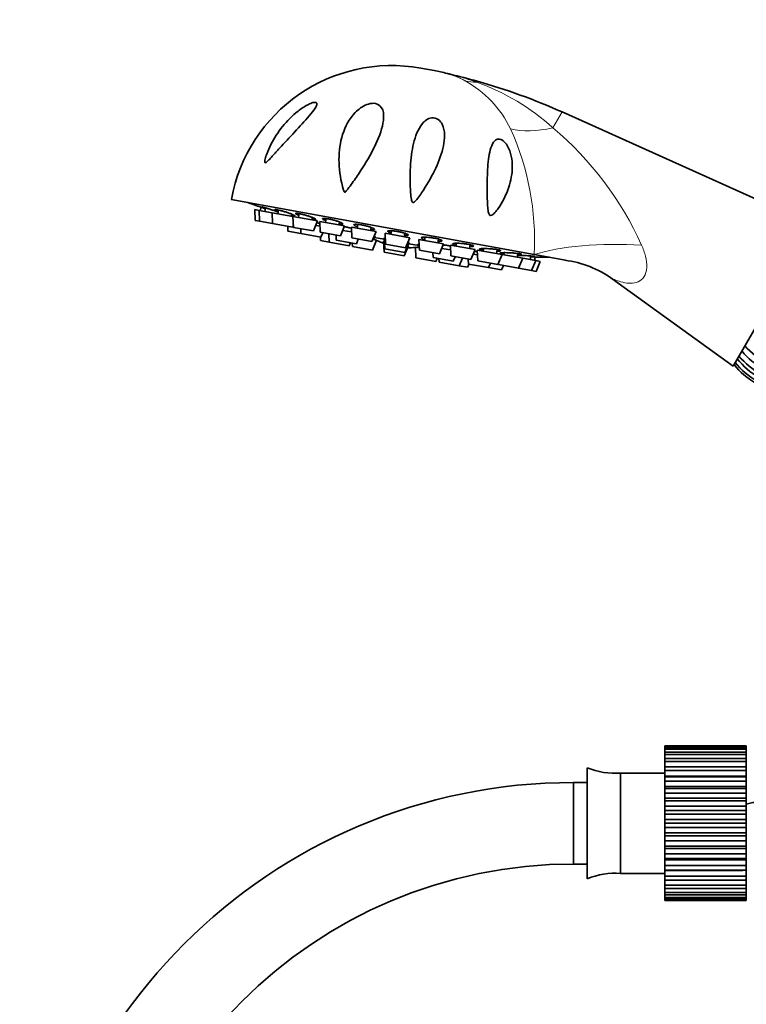
# Model space of a CAD drawing. Units: millimetres. Extents: x 0 to 834, y 0 to 1175.
# Drawn here: x 278 to 385, y 750 to 895 of the extents above; entities that cross this region are included whole.
import ezdxf
from ezdxf import colors
from ezdxf.entities.mleader import LeaderData, LeaderLine
from ezdxf.math import Vec2, Vec3

# ---------------------------------------------------------------- set-up
doc = ezdxf.new("R2010")
doc.units = ezdxf.units.MM
doc.layers.add('DV1_Défaut', color=7, linetype='Continuous')
doc.layers.add('Défaut', color=7, linetype='Continuous')

# ---------------------------------------------------------------- blocks, each defined once
blk = doc.blocks.new('_DOT')
at = {"color": 0}
blk.add_line((0, 0), (-1, 0), dxfattribs=at)
at = {"color": 0, "const_width": 0.333}
blk.add_lwpolyline([(-0.1665, 0, 1), (0.1665, 0, 1)], format="xyb", close=True, dxfattribs=at)
blk = doc.blocks.new('SE')
at = {"layer": 'DV1_Défaut', "color": 7, "linetype": 'Continuous', "lineweight": 35}
for p, q in [((337.5, 887.91), (339.47, 887.56)), ((395.41, 864.79), (358.28, 881.47)), ((354.17, 860.5), (309.6, 868.58)), ((313.04, 867.11), (313.7, 866.99)), ((313.04, 867.11), (313.11, 865.51)), ((313.45, 867.63), (313.44, 867.63)), ((313.7, 866.99), (315.61, 866.64)), ((313.7, 866.99), (313.76, 865.39)), ((313.97, 867.45), (313.88, 866.96)), ((314.63, 867.37), (314.53, 866.84)), ((315.61, 866.64), (318.66, 866.09)), ((315.61, 866.64), (315.68, 865.05)), ((316.55, 867.05), (316.45, 866.49)), ((319.6, 866.51), (319.5, 865.94)), ((313.11, 865.51), (313.76, 865.39)), ((313.76, 865.39), (315.68, 865.05)), ((315.68, 865.05), (318.63, 864.51)), ((318.42, 866.13), (318.47, 866.44)), ((318.66, 866.09), (322.3, 865.43)), ((318.66, 866.09), (318.73, 864.49)), ((321.47, 865.58), (321.53, 865.94)), ((321.68, 863.96), (322.3, 865.43)), ((322.58, 864.66), (322.65, 865.04)), ((322.64, 865.37), (326.28, 864.71)), ((322.64, 865.37), (322.7, 863.77)), ((323.58, 865.78), (323.47, 865.22)), ((325.44, 864.86), (325.52, 865.28)), ((317.91, 864.64), (317.94, 863.92)), ((317.94, 863.92), (319.84, 863.58)), ((318.63, 864.51), (318.72, 864.72)), ((318.73, 864.49), (321.68, 863.96)), ((319.81, 864.3), (319.84, 863.58)), ((319.84, 863.58), (322.79, 863.04)), ((322.02, 864.76), (322.67, 864.65)), ((322.7, 863.77), (325.66, 863.24)), ((322.79, 863.04), (323.08, 863.7)), ((325.66, 863.24), (326.28, 864.71)), ((326, 864.04), (327.3, 863.81)), ((327.27, 864.53), (330.91, 863.87)), ((327.27, 864.53), (327.33, 862.93)), ((328.2, 864.93), (328.1, 864.38)), ((330.07, 864.02), (330.16, 864.49)), ((330.28, 862.4), (330.91, 863.87)), ((332.23, 863.63), (335.87, 862.97)), ((332.23, 863.63), (332.3, 862.03)), ((333.16, 863.99), (333.07, 863.47)), ((335.04, 863.12), (335.13, 863.63)), ((395.41, 864.79), (383.45, 844.08)), ((322.72, 863.05), (322.74, 862.54)), ((322.74, 862.54), (323.99, 862.32)), ((323.94, 863.55), (323.99, 862.32)), ((323.99, 862.32), (326.94, 861.78)), ((325.02, 863.35), (325.05, 862.63)), ((325.05, 862.63), (328.01, 862.09)), ((326.94, 861.78), (327.14, 862.25)), ((327.33, 862.93), (330.28, 862.4)), ((327.39, 862.21), (327.41, 861.7)), ((328.01, 862.09), (328.29, 862.76)), ((330.36, 861.16), (330.98, 862.63)), ((330.43, 862.73), (330.98, 862.63)), ((330.58, 863.02), (332.12, 862.74)), ((332.02, 862.44), (332.13, 862.42)), ((332.02, 862.44), (332.08, 860.85)), ((332.11, 862.93), (332.26, 862.91)), ((332.11, 862.93), (332.17, 861.34)), ((335.12, 860.8), (335.75, 862.27)), ((335.25, 861.49), (335.87, 862.97)), ((335.59, 862.3), (335.75, 862.27)), ((337.2, 862.72), (340.84, 862.06)), ((337.2, 862.72), (337.27, 861.13)), ((338.12, 863.05), (338.04, 862.57)), ((340, 862.22), (340.1, 862.77)), ((342.74, 862.15), (342.66, 861.73)), ((327.41, 861.7), (330.36, 861.16)), ((332.08, 860.85), (335.04, 860.31)), ((332.17, 861.34), (335.12, 860.8)), ((332.3, 862.03), (335.25, 861.49)), ((335.04, 860.31), (335.66, 861.78)), ((335.55, 861.8), (335.66, 861.78)), ((335.67, 862.09), (337.24, 861.81)), ((336.69, 861.59), (337.25, 861.49)), ((336.69, 861.59), (336.76, 860)), ((337.27, 861.13), (340.22, 860.59)), ((339.26, 860.77), (339.29, 860.05)), ((340.22, 860.59), (340.84, 862.06)), ((340.56, 861.4), (341.86, 861.17)), ((341.83, 861.89), (345.47, 861.22)), ((341.83, 861.89), (341.89, 860.29)), ((344.63, 861.38), (344.73, 861.95)), ((344.85, 859.75), (345.47, 861.22)), ((345.34, 860.93), (345.27, 860.55)), ((345.8, 861.16), (349.44, 860.5)), ((345.8, 861.16), (345.87, 859.57)), ((346.7, 861.38), (346.64, 861.01)), ((348.61, 860.66), (348.71, 861.23)), ((349.74, 860.77), (349.69, 860.46)), ((336.76, 860), (339.71, 859.46)), ((339.29, 860.05), (342.24, 859.51)), ((339.71, 859.46), (339.91, 859.93)), ((340.16, 859.89), (340.18, 859.38)), ((340.18, 859.38), (343.13, 858.84)), ((341.89, 860.29), (344.85, 859.75)), ((342.24, 859.51), (342.52, 860.17)), ((343.13, 858.84), (343.61, 859.98)), ((344.47, 859.82), (344.5, 859.1)), ((345.19, 860.56), (345.83, 860.44)), ((345.87, 859.57), (348.82, 859.03)), ((347.46, 858.57), (347.74, 859.23)), ((348.82, 859.03), (349.44, 860.5)), ((348.91, 859.24), (348.92, 859.02)), ((349.44, 860.5), (352.49, 859.95)), ((351.66, 860.1), (351.76, 860.66)), ((351.87, 858.48), (352.49, 859.95)), ((352.49, 859.95), (354.41, 859.6)), ((353.57, 859.75), (353.67, 860.29)), ((353.79, 858.13), (354.41, 859.6)), ((354.17, 860.5), (358.8, 859.66)), ((354.23, 859.64), (354.32, 860.13)), ((354.41, 859.6), (355.06, 859.48)), ((354.44, 858.01), (355.06, 859.48)), ((354.87, 860.11), (354.87, 860.11)), ((343.13, 858.84), (344.38, 858.62)), ((344.38, 858.62), (344.58, 859.09)), ((344.5, 859.1), (347.46, 858.57)), ((347.46, 858.57), (349.36, 858.22)), ((348.92, 859.02), (351.87, 858.48)), ((349.36, 858.22), (349.64, 858.88)), ((351.87, 858.48), (353.79, 858.13)), ((353.79, 858.13), (354.44, 858.01)), ((365.64, 856.94), (383.45, 844.08)), ((373.38, 788.19), (373.38, 788.18)), ((385.38, 788.19), (373.38, 788.19)), ((373.38, 788.18), (385.38, 788.18)), ((373.38, 788.11), (373.38, 788.18)), ((373.38, 788.11), (373.38, 787.9)), ((385.38, 788.11), (373.38, 788.11)), ((373.38, 787.9), (385.38, 787.9)), ((373.38, 787.69), (373.38, 787.9)), ((373.38, 787.69), (373.38, 787.28)), ((385.38, 787.69), (373.38, 787.69)), ((373.38, 787.28), (385.38, 787.28)), ((373.38, 786.94), (373.38, 787.28)), ((373.38, 786.94), (373.38, 786.34)), ((385.38, 786.94), (373.38, 786.94)), ((385.38, 788.18), (385.38, 788.19)), ((385.38, 788.11), (385.38, 788.18)), ((385.38, 787.9), (385.38, 788.11)), ((385.38, 787.69), (385.38, 787.9)), ((385.38, 787.28), (385.38, 787.69)), ((385.38, 786.94), (385.38, 787.28)), ((385.38, 786.34), (385.38, 786.94)), ((373.38, 786.34), (385.38, 786.34)), ((373.38, 785.88), (373.38, 786.34)), ((373.38, 785.88), (373.38, 785.11)), ((385.38, 785.88), (373.38, 785.88)), ((385.38, 785.88), (385.38, 786.34)), ((385.38, 785.11), (385.38, 785.88)), ((361.96, 784.98), (361.96, 768.62)), ((366.88, 784.18), (366.88, 769.42)), ((373.38, 784.18), (366.88, 784.18)), ((373.38, 785.11), (385.38, 785.11)), ((373.38, 784.55), (373.38, 785.11)), ((373.38, 784.55), (373.38, 783.73)), ((385.38, 784.55), (373.38, 784.55)), ((385.38, 784.55), (385.38, 785.11)), ((385.38, 783.73), (385.38, 784.55)), ((359.96, 770.8), (359.96, 782.8)), ((359.96, 770.8), (359.96, 782.8)), ((361.96, 782.8), (359.96, 782.8)), ((373.38, 783.73), (373.38, 783.63)), ((373.38, 783.73), (385.38, 783.73)), ((373.38, 783.63), (385.38, 783.63)), ((373.38, 782.98), (373.38, 783.63)), ((373.38, 782.98), (373.38, 782.19)), ((385.38, 782.98), (373.38, 782.98)), ((385.38, 783.63), (385.38, 783.73)), ((385.38, 782.98), (385.38, 783.63)), ((385.38, 782.19), (385.38, 782.98)), ((373.38, 782.19), (373.38, 781.94)), ((373.38, 782.19), (385.38, 782.19)), ((373.38, 781.94), (385.38, 781.94)), ((373.38, 781.22), (373.38, 781.94)), ((373.38, 781.22), (373.38, 780.49)), ((385.38, 781.22), (373.38, 781.22)), ((385.38, 781.94), (385.38, 782.19)), ((385.38, 781.22), (385.38, 781.94)), ((385.38, 780.49), (385.38, 781.22)), ((373.38, 780.49), (373.38, 780.09)), ((373.38, 780.49), (385.38, 780.49)), ((373.38, 780.09), (385.38, 780.09)), ((373.38, 779.33), (373.38, 780.09)), ((385.38, 780.09), (385.38, 780.49)), ((385.38, 779.33), (385.38, 780.09)), ((373.38, 779.33), (373.38, 778.67)), ((385.38, 779.33), (373.38, 779.33)), ((373.38, 778.67), (373.38, 778.15)), ((373.38, 778.67), (385.38, 778.67)), ((373.38, 778.15), (385.38, 778.15)), ((373.38, 777.36), (373.38, 778.15)), ((385.38, 778.67), (385.38, 779.33)), ((385.38, 778.15), (385.38, 778.67)), ((385.38, 777.36), (385.38, 778.15)), ((373.38, 777.36), (373.38, 776.8)), ((385.38, 777.36), (373.38, 777.36)), ((373.38, 776.8), (373.38, 776.16)), ((373.38, 776.8), (385.38, 776.8)), ((385.38, 776.8), (385.38, 777.36)), ((385.38, 776.16), (385.38, 776.8)), ((373.38, 776.16), (385.38, 776.16)), ((373.38, 775.37), (373.38, 776.16)), ((373.38, 775.37), (373.38, 774.93)), ((385.38, 775.37), (373.38, 775.37)), ((385.38, 775.37), (385.38, 776.16)), ((385.38, 774.93), (385.38, 775.37)), ((373.38, 774.93), (373.38, 774.2)), ((373.38, 774.93), (385.38, 774.93)), ((373.38, 774.2), (385.38, 774.2)), ((373.38, 773.43), (373.38, 774.2)), ((385.38, 774.2), (385.38, 774.93)), ((385.38, 773.43), (385.38, 774.2)), ((373.38, 773.43), (373.38, 773.11)), ((385.38, 773.43), (373.38, 773.43)), ((373.38, 773.11), (373.38, 772.31)), ((373.38, 773.11), (385.38, 773.11)), ((373.38, 772.31), (385.38, 772.31)), ((373.38, 771.59), (373.38, 772.31)), ((385.38, 773.11), (385.38, 773.43)), ((385.38, 772.31), (385.38, 773.11)), ((385.38, 771.59), (385.38, 772.31)), ((373.38, 771.59), (373.38, 771.41)), ((385.38, 771.59), (373.38, 771.59)), ((373.38, 771.41), (373.38, 770.56)), ((373.38, 771.41), (385.38, 771.41)), ((385.38, 771.41), (385.38, 771.59)), ((385.38, 770.56), (385.38, 771.41)), ((359.96, 770.8), (361.96, 770.8)), ((366.88, 769.42), (373.38, 769.42)), ((373.38, 770.56), (385.38, 770.56)), ((373.38, 769.91), (373.38, 770.56)), ((373.38, 769.91), (373.38, 769.87)), ((385.38, 769.91), (373.38, 769.91)), ((373.38, 769.87), (373.38, 769)), ((373.38, 769.87), (384.88, 769.87)), ((385.38, 769.91), (385.38, 770.56)), ((385.38, 769), (385.38, 769.87)), ((373.38, 769), (385.38, 769)), ((373.38, 768.44), (373.38, 769)), ((373.38, 768.44), (373.38, 767.67)), ((385.38, 768.44), (373.38, 768.44)), ((385.38, 768.44), (385.38, 769)), ((385.38, 767.67), (385.38, 768.44)), ((373.38, 767.67), (385.38, 767.67)), ((373.38, 767.22), (373.38, 767.67)), ((373.38, 767.22), (373.38, 766.62)), ((385.38, 767.22), (373.38, 767.22)), ((373.38, 766.62), (385.38, 766.62)), ((373.38, 766.29), (373.38, 766.62)), ((385.38, 767.22), (385.38, 767.67)), ((385.38, 766.62), (385.38, 767.22)), ((385.38, 766.29), (385.38, 766.62)), ((373.38, 766.29), (373.38, 765.89)), ((385.38, 766.29), (373.38, 766.29)), ((373.38, 765.89), (385.38, 765.89)), ((373.38, 765.69), (373.38, 765.89)), ((373.38, 765.69), (373.38, 765.48)), ((385.38, 765.69), (373.38, 765.69)), ((373.38, 765.42), (373.38, 765.48)), ((373.38, 765.48), (385.38, 765.48)), ((385.38, 765.42), (373.38, 765.42)), ((385.38, 765.89), (385.38, 766.29)), ((385.38, 765.69), (385.38, 765.89)), ((385.38, 765.48), (385.38, 765.69)), ((385.38, 765.42), (385.38, 765.48))]:
    blk.add_line(p, q, dxfattribs=at)
at = {"layer": 'DV1_Défaut', "color": 7, "linetype": 'Continuous', "lineweight": 18}
for p, q in [((345.79, 886), (345.71, 885.85)), ((356.93, 879.13), (358.28, 881.47))]:
    blk.add_line(p, q, dxfattribs=at)
at = {"layer": 'DV1_Défaut', "color": 7, "linetype": 'Continuous', "lineweight": 35}
for centre, radius, start, end in [((333.22, 864.3), 24, 79.7154, 169.7154), ((335.19, 863.94), 24, 75.1847, 79.7154), ((349.09, 917.64), 31.47, 255.7077, 256.535), ((321.01, 797.9), 91.51, 74.2895, 76.8585), ((321.45, 799.47), 89.89, 65.8174, 74.2895), ((352.38, 977.43), 116.5, 249.7286, 250.4853), ((335.78, 872.83), 11.33, 242.0145, 243.7968), ((335.78, 872.83), 11.33, 244.8217, 251.2495), ((335.78, 872.83), 11.33, 268.1812, 274.609), ((335.78, 872.83), 11.33, 275.6339, 276.9483), ((357, 976.59), 116.5, 268.9455, 269.7022), ((356.95, 845.03), 14.72, 53.8792, 83.1957), ((393.79, 853.95), 11.87, 220.1364, 240.4237), ((395.14, 856.46), 13.73, 223.3172, 240.734), ((392.75, 852.01), 11.07, 218.2747, 240.1209), ((393.53, 853.48), 12.18, 220.6565, 240.3881), ((392.35, 851.27), 11.21, 218.4979, 240), ((392.63, 851.8), 11.43, 219.006, 240.1102), ((366.08, 794.8), 10.65, 247.2297, 274.3007), ((359.96, 701.8), 81, 90, 180), ((359.96, 701.8), 69, 90, 180), ((366.08, 758.8), 10.65, 85.6993, 112.7703)]:
    blk.add_arc(centre, radius, start, end, dxfattribs=at)
at = {"layer": 'DV1_Défaut', "color": 7, "linetype": 'Continuous', "lineweight": 18}
for centre, radius, start, end in [((337.5, 873.83), 13.85, 62.1539, 74.0283), ((336.08, 871.88), 16.25, 25.9675, 60.933), ((334.38, 854.2), 33.62, 47.8848, 70.3147), ((314.71, 862.64), 39.51, 356.8916, 24.4422), ((325.62, 841.96), 48.61, 24.199, 49.9009)]:
    blk.add_arc(centre, radius, start, end, dxfattribs=at)
for centre, major_axis, ratio, start_param, end_param in [((349.54, 899.9), (-6.98, -13.28), 0.657717, 0.152853, 0.324444), ((360.51, 888.37), (-13.24, -7.06), 0.497827, 0.51145, 1.046971), ((366.15, 858.32), (15, 0.04), 0.244332, 1.31343, 2.495199)]:
    blk.add_ellipse(centre, major_axis=major_axis, ratio=ratio, start_param=start_param, end_param=end_param, dxfattribs=at)
for points, knots in [([(341.75, 887.04), (341.75, 887.04), (341.75, 887.04), (341.78, 887.03), (341.88, 887.01), (342.05, 886.96), (342.13, 886.94), (342.38, 886.88), (342.55, 886.83), (343.05, 886.7), (343.39, 886.6), (344.39, 886.3), (345.06, 886.09), (345.71, 885.85)], [0, 0, 0, 0, 0.000911, 0.000911, 0.063354, 0.063354, 0.125797, 0.125797, 0.250683, 0.250683, 0.500455, 0.500455, 1, 1, 1, 1]), ([(369.96, 861.88), (370.21, 861.34), (370.41, 860.79), (370.69, 859.68), (370.76, 859.11), (370.69, 858.07), (370.56, 857.6), (370.1, 856.88), (369.79, 856.63), (368.76, 856.17), (367.95, 856.23), (366.85, 856.49), (366.48, 856.61), (365.88, 856.84), (365.63, 856.95), (365.62, 856.95)], [0, 0, 0, 0, 0.125205, 0.125205, 0.25041, 0.25041, 0.375615, 0.375615, 0.50082, 0.50082, 0.75123, 0.75123, 0.876435, 0.876435, 1, 1, 1, 1])]:
    blk.add_open_spline(points, degree=3, knots=knots, dxfattribs=at)
at = {"layer": 'DV1_Défaut', "color": 7, "linetype": 'Continuous', "lineweight": 35}
for points, knots in [([(322.03, 882.87), (322.18, 882.82), (322.22, 882.7), (322.16, 882.39), (322.06, 882.22), (321.72, 881.67), (321.4, 881.28), (320.41, 880.12), (319.65, 879.32), (318.17, 877.73), (317.42, 876.93), (316.34, 875.75), (315.99, 875.36), (315.46, 874.78), (315.29, 874.59), (315.03, 874.32), (314.94, 874.24), (314.77, 874.08), (314.67, 874.01), (314.53, 874.01), (314.52, 874.12), (314.54, 874.34), (314.56, 874.46), (314.65, 874.81), (314.73, 875.05), (314.99, 875.76), (315.2, 876.24), (315.91, 877.62), (316.47, 878.5), (317.8, 880.16), (318.57, 880.94), (319.85, 881.94), (320.3, 882.25), (321, 882.62), (321.23, 882.73), (321.68, 882.87), (321.89, 882.91), (322.03, 882.87)], [0, 0, 0, 0, 0.03125, 0.03125, 0.0625, 0.0625, 0.125, 0.125, 0.25, 0.25, 0.375, 0.375, 0.4375, 0.4375, 0.46875, 0.46875, 0.484375, 0.484375, 0.5, 0.5, 0.515625, 0.515625, 0.53125, 0.53125, 0.5625, 0.5625, 0.625, 0.625, 0.75, 0.75, 0.875, 0.875, 0.9375, 0.9375, 0.96875, 0.96875, 1, 1, 1, 1]), ([(325.97, 870.5), (325.62, 871.82), (325.45, 873.16), (325.44, 875.75), (325.61, 876.99), (326.36, 879.36), (326.95, 880.48), (328.3, 881.87), (328.85, 882.3), (329.86, 882.68), (330.23, 882.77), (330.94, 882.72), (331.24, 882.58), (331.86, 882.04), (331.99, 881.53), (332.04, 880.5), (331.96, 879.96), (331.56, 878.27), (331.06, 877.11), (329.84, 874.72), (329.12, 873.53), (327.92, 871.75), (327.5, 871.15), (326.96, 870.42), (326.85, 870.27), (326.62, 869.98), (326.52, 869.83), (326.35, 869.68), (326.31, 869.64), (326.23, 869.68), (326.21, 869.72), (326.16, 869.84), (326.13, 869.92), (326.05, 870.16), (326.01, 870.33), (325.97, 870.5)], [0, 0, 0, 0, 0.125, 0.125, 0.25, 0.25, 0.375, 0.375, 0.4375, 0.4375, 0.46875, 0.46875, 0.5, 0.5, 0.5625, 0.5625, 0.625, 0.625, 0.75, 0.75, 0.875, 0.875, 0.9375, 0.9375, 0.953125, 0.953125, 0.96875, 0.96875, 0.972656, 0.972656, 0.976562, 0.976562, 0.984375, 0.984375, 1, 1, 1, 1]), ([(337.88, 869.98), (337.52, 869.44), (337.17, 868.89), (336.66, 868.35), (336.6, 868.29), (336.47, 868.19), (336.38, 868.14), (336.23, 868.2), (336.19, 868.29), (336.14, 868.45), (336.12, 868.53), (336.04, 868.93), (336.01, 869.26), (335.88, 870.88), (335.88, 872.16), (336.01, 874.6), (336.16, 875.75), (336.68, 877.92), (337.05, 878.95), (337.89, 879.96), (338.08, 880.14), (338.53, 880.45), (338.8, 880.58), (339.42, 880.64), (339.79, 880.55), (340.32, 880.17), (340.5, 879.92), (340.88, 879.16), (340.96, 878.63), (340.98, 877.55), (340.92, 877.02), (340.59, 875.4), (340.19, 874.3), (339.19, 872.14), (338.58, 871.06), (337.88, 869.98)], [0, 0, 0, 0, 0.0625, 0.0625, 0.070313, 0.070313, 0.078125, 0.078125, 0.085938, 0.085938, 0.09375, 0.09375, 0.125, 0.125, 0.25, 0.25, 0.375, 0.375, 0.5, 0.5, 0.53125, 0.53125, 0.5625, 0.5625, 0.59375, 0.59375, 0.625, 0.625, 0.6875, 0.6875, 0.75, 0.75, 0.875, 0.875, 1, 1, 1, 1]), ([(347.75, 866.23), (347.62, 866.24), (347.53, 866.39), (347.43, 866.68), (347.4, 866.83), (347.34, 867.28), (347.32, 867.58), (347.26, 868.47), (347.25, 869.06), (347.23, 870.79), (347.25, 871.92), (347.38, 874.04), (347.48, 875.02), (347.83, 876.32), (347.97, 876.72), (348.31, 877.18), (348.44, 877.32), (348.78, 877.49), (349, 877.52), (349.48, 877.35), (349.73, 877.14), (350.13, 876.67), (350.28, 876.41), (350.65, 875.62), (350.79, 875.08), (351.02, 873.51), (350.94, 872.49), (350.52, 870.51), (350.16, 869.54), (349.45, 868.16), (349.18, 867.71), (348.73, 867.06), (348.56, 866.85), (348.3, 866.56), (348.2, 866.46), (348, 866.3), (347.88, 866.22), (347.75, 866.23)], [0, 0, 0, 0, 0.015625, 0.015625, 0.03125, 0.03125, 0.0625, 0.0625, 0.125, 0.125, 0.25, 0.25, 0.375, 0.375, 0.4375, 0.4375, 0.46875, 0.46875, 0.5, 0.5, 0.53125, 0.53125, 0.5625, 0.5625, 0.625, 0.625, 0.75, 0.75, 0.875, 0.875, 0.9375, 0.9375, 0.96875, 0.96875, 0.984375, 0.984375, 1, 1, 1, 1]), ([(314.6, 867.24), (314.56, 867.25), (314.51, 867.26), (314.47, 867.28), (314.31, 867.33), (314.16, 867.39), (314.02, 867.43), (313.89, 867.48), (313.78, 867.52), (313.68, 867.55), (313.59, 867.58), (313.53, 867.6), (313.49, 867.61), (313.46, 867.62), (313.45, 867.63), (313.45, 867.63)], [0, 0, 0, 0, 0.068012, 0.068012, 0.068012, 0.322433, 0.322433, 0.322433, 0.575341, 0.575341, 0.575341, 0.825581, 0.825581, 0.825581, 1, 1, 1, 1]), ([(316.56, 866.73), (316.53, 866.74), (316.49, 866.75), (316.46, 866.76), (316.33, 866.81), (316.18, 866.86), (316.02, 866.92), (315.86, 866.98), (315.68, 867.03), (315.52, 867.09), (315.35, 867.15), (315.18, 867.2), (315.02, 867.25), (314.87, 867.3), (314.72, 867.34), (314.6, 867.38), (314.47, 867.42), (314.36, 867.45), (314.28, 867.47), (314.2, 867.49), (314.15, 867.5), (314.12, 867.51), (314.11, 867.51), (314.1, 867.51), (314.1, 867.5)], [0, 0, 0, 0, 0.0355725, 0.0355725, 0.0355725, 0.1846395, 0.1846395, 0.1846395, 0.3348383, 0.3348383, 0.3348383, 0.4852151, 0.4852151, 0.4852151, 0.6346978, 0.6346978, 0.6346978, 0.7826039, 0.7826039, 0.7826039, 0.9289752, 0.9289752, 0.9289752, 1, 1, 1, 1]), ([(314.12, 867.49), (314.14, 867.47), (314.2, 867.44), (314.28, 867.41), (314.36, 867.38), (314.46, 867.34), (314.58, 867.29), (314.59, 867.29), (314.6, 867.29), (314.61, 867.28)], [0, 0, 0, 0, 0.479583, 0.479583, 0.479583, 0.96314, 0.96314, 0.96314, 1, 1, 1, 1]), ([(318.46, 866.26), (318.53, 866.24), (318.61, 866.23), (318.67, 866.21), (318.77, 866.19), (318.85, 866.18), (318.91, 866.17), (318.96, 866.17), (318.99, 866.17), (318.99, 866.19), (318.99, 866.2), (318.96, 866.22), (318.91, 866.25), (318.85, 866.28), (318.77, 866.32), (318.67, 866.36), (318.57, 866.4), (318.44, 866.45), (318.3, 866.51), (318.15, 866.56), (317.99, 866.61), (317.83, 866.67), (317.67, 866.73), (317.49, 866.78), (317.32, 866.83), (317.16, 866.88), (316.99, 866.93), (316.84, 866.97), (316.69, 867.02), (316.55, 867.05), (316.43, 867.08), (316.32, 867.11), (316.22, 867.13), (316.15, 867.14), (316.08, 867.15), (316.04, 867.15), (316.02, 867.14), (316, 867.13), (316.01, 867.12), (316.05, 867.09), (316.09, 867.07), (316.15, 867.03), (316.24, 866.99), (316.31, 866.96), (316.41, 866.92), (316.51, 866.88)], [0, 0, 0, 0, 0.041911, 0.041911, 0.041911, 0.11043, 0.11043, 0.11043, 0.178739, 0.178739, 0.178739, 0.24731, 0.24731, 0.24731, 0.316504, 0.316504, 0.316504, 0.386431, 0.386431, 0.386431, 0.456889, 0.456889, 0.456889, 0.52743, 0.52743, 0.52743, 0.597552, 0.597552, 0.597552, 0.666935, 0.666935, 0.666935, 0.735597, 0.735597, 0.735597, 0.803884, 0.803884, 0.803884, 0.872298, 0.872298, 0.872298, 0.941279, 0.941279, 0.941279, 1, 1, 1, 1]), ([(321.5, 865.7), (321.61, 865.68), (321.7, 865.66), (321.78, 865.65), (321.88, 865.64), (321.95, 865.64), (321.99, 865.64), (322.04, 865.65), (322.05, 865.66), (322.04, 865.68), (322.03, 865.7), (321.99, 865.73), (321.93, 865.77), (321.86, 865.81), (321.77, 865.85), (321.65, 865.9), (321.54, 865.94), (321.4, 866), (321.25, 866.05), (321.11, 866.1), (320.94, 866.16), (320.77, 866.21), (320.6, 866.26), (320.43, 866.31), (320.26, 866.35), (320.1, 866.4), (319.94, 866.44), (319.79, 866.47), (319.65, 866.5), (319.52, 866.53), (319.41, 866.55), (319.3, 866.56), (319.22, 866.57), (319.16, 866.57), (319.09, 866.57), (319.06, 866.56), (319.05, 866.55), (319.05, 866.53), (319.07, 866.5), (319.12, 866.47), (319.17, 866.44), (319.24, 866.4), (319.34, 866.35), (319.4, 866.33), (319.47, 866.3), (319.55, 866.27)], [0, 0, 0, 0, 0.05777, 0.05777, 0.05777, 0.126047, 0.126047, 0.126047, 0.194585, 0.194585, 0.194585, 0.263746, 0.263746, 0.263746, 0.33364, 0.33364, 0.33364, 0.404064, 0.404064, 0.404064, 0.474572, 0.474572, 0.474572, 0.544661, 0.544661, 0.544661, 0.61401, 0.61401, 0.61401, 0.68264, 0.68264, 0.68264, 0.750894, 0.750894, 0.750894, 0.819275, 0.819275, 0.819275, 0.888223, 0.888223, 0.888223, 0.95793, 0.95793, 0.95793, 1, 1, 1, 1]), ([(322.66, 865.04), (322.59, 865.07), (322.5, 865.09), (322.41, 865.12), (322.34, 865.14), (322.28, 865.16), (322.21, 865.18)], [0, 0, 0, 0, 0.588801, 0.588801, 0.588801, 1, 1, 1, 1]), ([(325.47, 864.98), (325.48, 864.98), (325.49, 864.98), (325.5, 864.98), (325.62, 864.96), (325.73, 864.95), (325.82, 864.95), (325.9, 864.95), (325.96, 864.95), (326, 864.96), (326.03, 864.98), (326.04, 865), (326.01, 865.03), (325.99, 865.06), (325.94, 865.09), (325.86, 865.13), (325.78, 865.17), (325.68, 865.22), (325.56, 865.27), (325.43, 865.32), (325.29, 865.37), (325.13, 865.42), (324.97, 865.47), (324.81, 865.52), (324.64, 865.56), (324.47, 865.61), (324.29, 865.65), (324.13, 865.68), (323.97, 865.72), (323.81, 865.75), (323.67, 865.77), (323.54, 865.79), (323.41, 865.81), (323.31, 865.82), (323.21, 865.82), (323.14, 865.82), (323.09, 865.81), (323.04, 865.8), (323.01, 865.79), (323.02, 865.76), (323.02, 865.74), (323.06, 865.71), (323.12, 865.67), (323.18, 865.63), (323.27, 865.59), (323.38, 865.54), (323.42, 865.53), (323.46, 865.51), (323.51, 865.49)], [0, 0, 0, 0, 0.004813, 0.004813, 0.004813, 0.072997, 0.072997, 0.072997, 0.141443, 0.141443, 0.141443, 0.210511, 0.210511, 0.210511, 0.280311, 0.280311, 0.280311, 0.35064, 0.35064, 0.35064, 0.421053, 0.421053, 0.421053, 0.491047, 0.491047, 0.491047, 0.560303, 0.560303, 0.560303, 0.62884, 0.62884, 0.62884, 0.697002, 0.697002, 0.697002, 0.765291, 0.765291, 0.765291, 0.834146, 0.834146, 0.834146, 0.903759, 0.903759, 0.903759, 0.973993, 0.973993, 0.973993, 1, 1, 1, 1]), ([(327.28, 864.36), (327.17, 864.39), (327.05, 864.41), (326.94, 864.44), (326.77, 864.48), (326.6, 864.52), (326.43, 864.55), (326.35, 864.57), (326.28, 864.59), (326.2, 864.6)], [0, 0, 0, 0, 0.3118658, 0.3118658, 0.3118658, 0.7723299, 0.7723299, 0.7723299, 1, 1, 1, 1]), ([(330.11, 864.16), (330.14, 864.16), (330.17, 864.15), (330.21, 864.15), (330.33, 864.14), (330.43, 864.14), (330.5, 864.15), (330.58, 864.15), (330.63, 864.17), (330.65, 864.19), (330.67, 864.21), (330.67, 864.24), (330.63, 864.27), (330.6, 864.3), (330.53, 864.34), (330.44, 864.38), (330.35, 864.42), (330.24, 864.47), (330.1, 864.51), (329.97, 864.56), (329.82, 864.61), (329.65, 864.65), (329.49, 864.69), (329.32, 864.74), (329.15, 864.77), (328.98, 864.81), (328.81, 864.84), (328.65, 864.87), (328.49, 864.89), (328.34, 864.91), (328.21, 864.93), (328.08, 864.94), (327.96, 864.95), (327.87, 864.94), (327.78, 864.94), (327.72, 864.93), (327.68, 864.92), (327.64, 864.9), (327.63, 864.88), (327.64, 864.85), (327.66, 864.82), (327.71, 864.78), (327.78, 864.74), (327.85, 864.7), (327.96, 864.66), (328.08, 864.62), (328.1, 864.61), (328.12, 864.6), (328.14, 864.59)], [0, 0, 0, 0, 0.018084, 0.018084, 0.018084, 0.086481, 0.086481, 0.086481, 0.155499, 0.155499, 0.155499, 0.225248, 0.225248, 0.225248, 0.295527, 0.295527, 0.295527, 0.365889, 0.365889, 0.365889, 0.435832, 0.435832, 0.435832, 0.505038, 0.505038, 0.505038, 0.573526, 0.573526, 0.573526, 0.641639, 0.641639, 0.641639, 0.709879, 0.709879, 0.709879, 0.778684, 0.778684, 0.778684, 0.848247, 0.848247, 0.848247, 0.91843, 0.91843, 0.91843, 0.988819, 0.988819, 0.988819, 1, 1, 1, 1]), ([(335.08, 863.29), (335.14, 863.29), (335.2, 863.29), (335.25, 863.28), (335.37, 863.28), (335.46, 863.29), (335.53, 863.3), (335.59, 863.32), (335.63, 863.33), (335.64, 863.36), (335.65, 863.38), (335.63, 863.42), (335.58, 863.45), (335.53, 863.48), (335.45, 863.52), (335.35, 863.56), (335.25, 863.6), (335.12, 863.64), (334.98, 863.68), (334.84, 863.72), (334.68, 863.76), (334.51, 863.8), (334.35, 863.84), (334.18, 863.87), (334.01, 863.9), (333.84, 863.93), (333.67, 863.95), (333.51, 863.97), (333.36, 863.98), (333.21, 863.99), (333.09, 864), (332.96, 864), (332.86, 864), (332.77, 863.99), (332.69, 863.98), (332.64, 863.97), (332.61, 863.95), (332.58, 863.93), (332.58, 863.9), (332.61, 863.87), (332.65, 863.83), (332.71, 863.8), (332.79, 863.76), (332.85, 863.74), (332.91, 863.71), (332.99, 863.68)], [0, 0, 0, 0, 0.032861, 0.032861, 0.032861, 0.10335, 0.10335, 0.10335, 0.174585, 0.174585, 0.174585, 0.246361, 0.246361, 0.246361, 0.318222, 0.318222, 0.318222, 0.389656, 0.389656, 0.389656, 0.460337, 0.460337, 0.460337, 0.530284, 0.530284, 0.530284, 0.599848, 0.599848, 0.599848, 0.669541, 0.669541, 0.669541, 0.739813, 0.739813, 0.739813, 0.810858, 0.810858, 0.810858, 0.882536, 0.882536, 0.882536, 0.954424, 0.954424, 0.954424, 1, 1, 1, 1]), ([(330.6, 863.13), (330.67, 863.12), (330.72, 863.12), (330.75, 863.12), (330.78, 863.13), (330.78, 863.14), (330.75, 863.15), (330.73, 863.16), (330.7, 863.17), (330.66, 863.19)], [0, 0, 0, 0, 0.357957, 0.357957, 0.357957, 0.745613, 0.745613, 0.745613, 1, 1, 1, 1]), ([(340.06, 862.43), (340.15, 862.43), (340.23, 862.43), (340.3, 862.44), (340.41, 862.44), (340.49, 862.45), (340.54, 862.47), (340.6, 862.49), (340.62, 862.51), (340.62, 862.54), (340.61, 862.56), (340.58, 862.59), (340.52, 862.62), (340.45, 862.66), (340.36, 862.69), (340.25, 862.73), (340.14, 862.76), (340, 862.8), (339.85, 862.83), (339.7, 862.86), (339.54, 862.9), (339.37, 862.92), (339.2, 862.95), (339.03, 862.98), (338.86, 863), (338.69, 863.02), (338.53, 863.03), (338.38, 863.04), (338.22, 863.05), (338.08, 863.05), (337.97, 863.05), (337.85, 863.05), (337.75, 863.04), (337.68, 863.03), (337.61, 863.01), (337.56, 862.99), (337.55, 862.97), (337.54, 862.95), (337.55, 862.92), (337.6, 862.89), (337.63, 862.87), (337.67, 862.85), (337.72, 862.83)], [0, 0, 0, 0, 0.0514433, 0.0514433, 0.0514433, 0.1268023, 0.1268023, 0.1268023, 0.2027334, 0.2027334, 0.2027334, 0.2787545, 0.2787545, 0.2787545, 0.3543236, 0.3543236, 0.3543236, 0.4290957, 0.4290957, 0.4290957, 0.5030919, 0.5030919, 0.5030919, 0.5766831, 0.5766831, 0.5766831, 0.6504113, 0.6504113, 0.6504113, 0.7247504, 0.7247504, 0.7247504, 0.7999083, 0.7999083, 0.7999083, 0.875736, 0.875736, 0.875736, 0.951786, 0.951786, 0.951786, 1, 1, 1, 1]), ([(337.72, 862.83), (337.8, 862.79), (337.9, 862.76), (338.03, 862.72), (338.04, 862.72), (338.05, 862.72), (338.06, 862.72)], [0, 0, 0, 0, 0.928042, 0.928042, 0.928042, 1, 1, 1, 1]), ([(344.68, 861.65), (344.81, 861.65), (344.92, 861.65), (345.01, 861.66), (345.1, 861.67), (345.17, 861.68), (345.21, 861.7), (345.25, 861.72), (345.27, 861.74), (345.25, 861.77), (345.23, 861.79), (345.18, 861.82), (345.1, 861.85), (345.03, 861.87), (344.92, 861.9), (344.8, 861.93), (344.68, 861.96), (344.53, 861.99), (344.38, 862.01), (344.22, 862.04), (344.06, 862.06), (343.89, 862.08), (343.72, 862.1), (343.54, 862.12), (343.37, 862.13), (343.21, 862.14), (343.04, 862.15), (342.9, 862.16), (342.75, 862.16), (342.62, 862.16), (342.51, 862.15), (342.4, 862.14), (342.31, 862.13), (342.25, 862.12), (342.19, 862.1), (342.16, 862.08), (342.16, 862.06), (342.16, 862.05), (342.18, 862.03), (342.2, 862.01)], [0, 0, 0, 0, 0.074287, 0.074287, 0.074287, 0.154785, 0.154785, 0.154785, 0.235378, 0.235378, 0.235378, 0.315492, 0.315492, 0.315492, 0.394761, 0.394761, 0.394761, 0.473207, 0.473207, 0.473207, 0.551224, 0.551224, 0.551224, 0.629387, 0.629387, 0.629387, 0.708197, 0.708197, 0.708197, 0.787875, 0.787875, 0.787875, 0.868263, 0.868263, 0.868263, 0.948886, 0.948886, 0.948886, 1, 1, 1, 1]), ([(337.2, 862), (337.17, 862), (337.16, 862), (337.14, 862), (337.09, 862), (337.06, 862), (337.07, 861.99), (337.07, 861.98), (337.09, 861.97), (337.11, 861.96)], [0, 0, 0, 0, 0.160792, 0.160792, 0.160792, 0.678004, 0.678004, 0.678004, 1, 1, 1, 1]), ([(341.86, 861.76), (341.83, 861.76), (341.8, 861.77), (341.76, 861.78), (341.61, 861.8), (341.43, 861.83), (341.26, 861.85), (341.1, 861.87), (340.93, 861.89), (340.77, 861.91)], [0, 0, 0, 0, 0.097923, 0.097923, 0.097923, 0.558176, 0.558176, 0.558176, 1, 1, 1, 1]), ([(342.2, 862.01), (342.24, 861.99), (342.3, 861.96), (342.4, 861.93), (342.47, 861.91), (342.57, 861.88), (342.68, 861.86)], [0, 0, 0, 0, 0.540981, 0.540981, 0.540981, 1, 1, 1, 1]), ([(345.81, 860.9), (345.79, 860.9), (345.76, 860.9), (345.74, 860.91), (345.6, 860.91), (345.46, 860.92), (345.34, 860.93)], [0, 0, 0, 0, 0.131802, 0.131802, 0.131802, 1, 1, 1, 1]), ([(346.13, 861.3), (346.12, 861.28), (346.15, 861.26), (346.2, 861.24), (346.25, 861.22), (346.33, 861.2), (346.43, 861.18), (346.49, 861.16), (346.57, 861.15), (346.65, 861.14)], [0, 0, 0, 0, 0.382783, 0.382783, 0.382783, 0.765735, 0.765735, 0.765735, 1, 1, 1, 1]), ([(348.67, 860.98), (348.69, 860.98), (348.71, 860.98), (348.73, 860.98), (348.86, 860.99), (348.97, 860.99), (349.05, 861), (349.14, 861.01), (349.19, 861.03), (349.22, 861.05), (349.25, 861.06), (349.24, 861.08), (349.21, 861.1), (349.18, 861.12), (349.11, 861.14), (349.02, 861.17), (348.94, 861.19), (348.82, 861.21), (348.69, 861.23), (348.56, 861.25), (348.41, 861.27), (348.25, 861.29), (348.09, 861.31), (347.91, 861.33), (347.74, 861.34), (347.57, 861.35), (347.39, 861.36), (347.23, 861.37), (347.06, 861.38), (346.9, 861.38), (346.76, 861.38), (346.62, 861.38), (346.5, 861.37), (346.4, 861.37), (346.3, 861.36), (346.22, 861.35), (346.18, 861.33), (346.15, 861.32), (346.13, 861.31), (346.13, 861.3)], [0, 0, 0, 0, 0.012473, 0.012473, 0.012473, 0.098345, 0.098345, 0.098345, 0.18432, 0.18432, 0.18432, 0.269784, 0.269784, 0.269784, 0.354346, 0.354346, 0.354346, 0.438031, 0.438031, 0.438031, 0.521257, 0.521257, 0.521257, 0.604639, 0.604639, 0.604639, 0.688711, 0.688711, 0.688711, 0.77371, 0.77371, 0.77371, 0.859466, 0.859466, 0.859466, 0.945473, 0.945473, 0.945473, 1, 1, 1, 1]), ([(349.24, 860.74), (349.19, 860.73), (349.17, 860.72), (349.17, 860.7), (349.18, 860.69), (349.22, 860.67), (349.28, 860.66), (349.35, 860.64), (349.44, 860.63), (349.55, 860.61), (349.6, 860.61), (349.65, 860.6), (349.7, 860.59)], [0, 0, 0, 0, 0.294825, 0.294825, 0.294825, 0.589781, 0.589781, 0.589781, 0.882927, 0.882927, 0.882927, 1, 1, 1, 1]), ([(351.74, 860.49), (351.79, 860.49), (351.83, 860.49), (351.88, 860.49), (352, 860.5), (352.1, 860.5), (352.17, 860.51), (352.24, 860.52), (352.28, 860.53), (352.29, 860.54), (352.3, 860.55), (352.28, 860.57), (352.23, 860.58), (352.19, 860.6), (352.11, 860.61), (352.01, 860.63), (351.91, 860.65), (351.79, 860.66), (351.65, 860.67), (351.51, 860.69), (351.35, 860.7), (351.19, 860.71), (351.02, 860.73), (350.84, 860.74), (350.67, 860.75), (350.49, 860.75), (350.32, 860.76), (350.16, 860.76), (349.99, 860.77), (349.84, 860.77), (349.71, 860.77), (349.57, 860.76), (349.46, 860.76), (349.37, 860.75), (349.32, 860.75), (349.27, 860.74), (349.24, 860.74)], [0, 0, 0, 0, 0.033117, 0.033117, 0.033117, 0.125312, 0.125312, 0.125312, 0.216958, 0.216958, 0.216958, 0.307638, 0.307638, 0.307638, 0.397376, 0.397376, 0.397376, 0.486624, 0.486624, 0.486624, 0.576037, 0.576037, 0.576037, 0.666192, 0.666192, 0.666192, 0.757339, 0.757339, 0.757339, 0.849299, 0.849299, 0.849299, 0.941529, 0.941529, 0.941529, 1, 1, 1, 1]), ([(354.21, 860.22), (354.21, 860.22), (354.21, 860.22), (354.21, 860.22), (354.21, 860.23), (354.18, 860.24), (354.12, 860.25), (354.06, 860.26), (353.97, 860.27), (353.86, 860.27), (353.75, 860.28), (353.61, 860.29), (353.47, 860.3), (353.32, 860.31), (353.15, 860.32), (352.98, 860.33), (352.81, 860.33), (352.63, 860.34), (352.46, 860.35), (352.28, 860.35), (352.11, 860.35), (351.95, 860.36), (351.88, 860.36), (351.81, 860.36), (351.75, 860.36)], [0, 0, 0, 0, 0.0113329, 0.0113329, 0.0113329, 0.1637753, 0.1637753, 0.1637753, 0.3153833, 0.3153833, 0.3153833, 0.4672735, 0.4672735, 0.4672735, 0.6204223, 0.6204223, 0.6204223, 0.7752578, 0.7752578, 0.7752578, 0.9314734, 0.9314734, 0.9314734, 1, 1, 1, 1]), ([(354.87, 860.11), (354.87, 860.11), (354.87, 860.11), (354.86, 860.11), (354.84, 860.11), (354.8, 860.11), (354.72, 860.12), (354.65, 860.12), (354.55, 860.12), (354.43, 860.13), (354.31, 860.13), (354.17, 860.13), (354.01, 860.14), (353.9, 860.14), (353.77, 860.15), (353.65, 860.15)], [0, 0, 0, 0, 0.07321, 0.07321, 0.07321, 0.31957, 0.31957, 0.31957, 0.566388, 0.566388, 0.566388, 0.815251, 0.815251, 0.815251, 1, 1, 1, 1]), ([(353.67, 860.2), (353.75, 860.2), (353.82, 860.2), (353.88, 860.2), (353.99, 860.2), (354.08, 860.2), (354.13, 860.21)], [0, 0, 0, 0, 0.372069, 0.372069, 0.372069, 1, 1, 1, 1]), ([(385.37, 779.6), (385.63, 779.68), (385.89, 779.75), (386.38, 779.85), (386.6, 779.88), (387.05, 779.92), (387.28, 779.93), (387.97, 779.93), (388.42, 779.89), (389.32, 779.77), (389.76, 779.7), (390.65, 779.52), (391.1, 779.42), (391.98, 779.21), (392.41, 779.08), (393.26, 778.78), (393.68, 778.61), (394.48, 778.22), (394.88, 778), (395.26, 777.74)], [0, 0, 0, 0, 0.080119, 0.080119, 0.145825, 0.145825, 0.21153, 0.21153, 0.342942, 0.342942, 0.474354, 0.474354, 0.605765, 0.605765, 0.737177, 0.737177, 0.868588, 0.868588, 1, 1, 1, 1])]:
    blk.add_open_spline(points, degree=3, knots=knots, dxfattribs=at)
for points in [[(332.99, 863.68), (333.02, 863.67), (333.05, 863.66), (333.09, 863.65)], [(337.11, 861.96), (337.14, 861.95), (337.17, 861.94), (337.21, 861.93)]]:
    blk.add_open_spline(points, degree=3, dxfattribs=at)

msp = doc.modelspace()

# ---------------------------------------------------------------- block references
at = {"layer": 'Défaut'}
msp.add_blockref('SE', (0, 0), dxfattribs=at)

# ---------------------------------------------------------------- leaders
at = {"layer": 'Défaut', "color": 7, "linetype": 'Continuous', "lineweight": 18}
ml = msp.add_multileader_mtext('Standard', dxfattribs=at)
ml.set_content('{\\pxsm0.9;\\fSolid Edge ISO|b1||i0||c0|p34;\\W1.;15/05/2017\\P}', color=256)
ml.set_leader_properties()
ml.set_arrow_properties(name='DOT')
ml.build(insert=Vec2(0, 0))
ml.multileader.update_dxf_attribs({"leader_type": 0, "dogleg_length": 0, "arrow_head_size": 12})
ctx = ml.context
ctx.base_point, ctx.char_height, ctx.arrow_head_size, ctx.landing_gap_size = Vec3(656.6, 1156.97), 12, 12, 4.2
notes = []
notes.append((ctx, [(0, (0, 0, 0), (0, 0), (1, 0), 1, [])]))
ctx.mtext.insert = Vec3(658.6, 1163.09)
for ctx, leaders in notes:
    for number, flags, end, landing, length, lines in leaders:
        leader = LeaderData()
        leader.index, (leader.has_last_leader_line, leader.has_dogleg_vector, leader.attachment_direction) = number, flags
        leader.last_leader_point, leader.dogleg_vector, leader.dogleg_length = Vec3(end), Vec3(landing), length
        for number, points, colour, breaks in lines:
            line = LeaderLine()
            line.index, line.vertices, line.color, line.breaks = number, Vec3.list(points), colors.encode_raw_color(colour), breaks
            leader.lines.append(line)
        ctx.leaders.append(leader)

doc.saveas('drawing.dxf')
